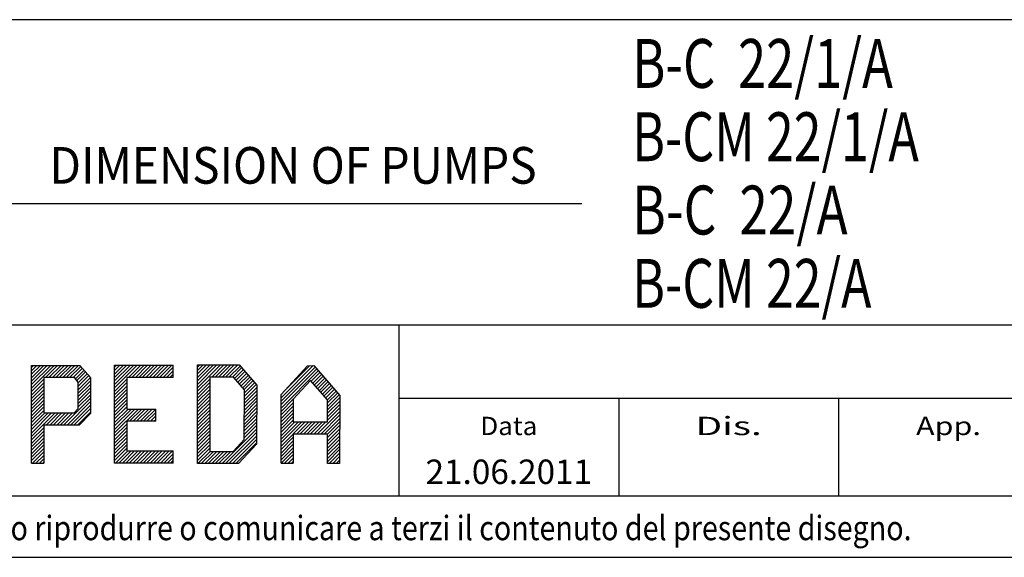
# Model space of a CAD drawing. Extents: x 0 to 210, y 0 to 297.
# Drawn here: x 48 to 129, y 0 to 44 of the extents above; entities that cross this region are included whole.
import ezdxf
from ezdxf.enums import TextEntityAlignment as Align

# ---------------------------------------------------------------- set-up
doc = ezdxf.new("R2010")
doc.units = 0
doc.layers.add('1', color=3, linetype='CONTINUOUS')
doc.styles.add('DEFAULT', font='txt')
pattern_1 = [(45, (0, 0), (-0.14142136, 0.14142136), [])]

msp = doc.modelspace()

# ---------------------------------------------------------------- hatches: boundary and pattern name
at = {"layer": '1', "linetype": 'CONTINUOUS'}
h = msp.add_hatch(dxfattribs=at)
h.set_pattern_fill('_USER', scale=0.2, angle=45, style=0, pattern_type=0)
h.set_pattern_definition(pattern_1)
h.paths.add_polyline_path([(53.7504, 11.7655), (53.7504, 14.7146), (52.8796, 15.7042), (48.9212, 15.7042), (48.9212, 7.7081), (49.9212, 7.7081), (49.9212, 10.8155), (52.8202, 10.8155)])
h.paths.add_polyline_path([(49.9212, 14.7042), (52.4275, 14.7042), (52.7504, 14.3372), (52.7504, 12.1736), (52.3998, 11.8155), (49.9212, 11.8155)], flags=0)
h = msp.add_hatch(dxfattribs=at)
h.set_pattern_fill('_USER', scale=0.2, angle=45, style=0, pattern_type=0)
h.set_pattern_definition(pattern_1)
h.paths.add_polyline_path([(60.5206, 7.7125), (60.5206, 8.7125), (56.7256, 8.7125), (56.7256, 11.135), (59.0912, 11.135), (59.0912, 12.135), (56.7265, 12.135), (56.7265, 14.7173), (60.5206, 14.7173), (60.5206, 15.7173), (55.7265, 15.7173), (55.7265, 7.7125)])
h = msp.add_hatch(dxfattribs=at)
h.set_pattern_fill('_USER', scale=0.2, angle=45, style=0, pattern_type=0)
h.set_pattern_definition(pattern_1)
h.paths.add_polyline_path([(65.9085, 15.7393), (62.5218, 15.7393), (62.5218, 7.6685), (65.8645, 7.6685), (67.3379, 9.2519), (67.36, 14.09)])
h.paths.add_polyline_path([(65.429, 8.6685), (63.5218, 8.6685), (63.5218, 14.7393), (65.4564, 14.7393), (66.3582, 13.7147), (66.3397, 9.6471)], flags=0)
h = msp.add_hatch(dxfattribs=at)
h.set_pattern_fill('_USER', scale=0.2, angle=45, style=0, pattern_type=0)
h.set_pattern_definition(pattern_1)
h.paths.add_polyline_path([(72.0286, 15.6973), (71.5113, 15.6737), (69.3476, 13.3219), (69.3476, 7.7011), (70.3476, 7.7011), (70.3476, 10.0877), (73.1554, 10.0877), (73.1453, 7.6776), (74.1453, 7.6776), (74.1688, 13.2514)])
h.paths.add_polyline_path([(70.3476, 11.0877), (70.3476, 12.9319), (71.7684, 14.4762), (73.1671, 12.8775), (73.1596, 11.0877)], flags=0)

# ---------------------------------------------------------------- linework, layer by layer
at = {"layer": '1', "color": 7, "linetype": 'CONTINUOUS'}
for p, q in [((205, 44), (24, 44)), ((46.3074, 28.9508), (93.987, 28.9508)), ((205, 19), (24, 19)), ((79, 19), (79, 5)), ((48.9212, 7.7081), (48.9212, 15.7042)), ((48.9212, 15.7042), (52.8796, 15.7042)), ((52.8796, 15.7042), (53.7504, 14.7146)), ((55.7265, 7.7125), (55.7265, 15.7173)), ((55.7265, 15.7173), (60.5206, 15.7173)), ((60.5206, 14.7173), (60.5206, 15.7173)), ((62.5218, 7.6685), (62.5218, 15.7393)), ((62.5218, 15.7393), (65.9085, 15.7393)), ((65.9085, 15.7393), (67.36, 14.09)), ((69.3476, 13.3219), (71.5113, 15.6737)), ((71.5113, 15.6737), (72.0286, 15.6973)), ((72.0286, 15.6973), (74.1688, 13.2514)), ((52.4275, 14.7042), (49.9212, 14.7042)), ((49.9212, 14.7042), (49.9212, 11.8155)), ((52.7504, 14.3372), (52.4275, 14.7042)), ((53.7504, 14.7146), (53.7504, 11.7655)), ((56.7265, 14.7173), (56.7265, 12.135)), ((60.5206, 14.7173), (56.7265, 14.7173)), ((63.5218, 14.7393), (63.5218, 8.6685)), ((65.4564, 14.7393), (63.5218, 14.7393)), ((66.3582, 13.7147), (65.4564, 14.7393)), ((52.7504, 12.1736), (52.7504, 14.3372)), ((66.3397, 9.6471), (66.3582, 13.7147)), ((67.36, 14.09), (67.3379, 9.2519)), ((71.7684, 14.4762), (70.3476, 12.9319)), ((73.1671, 12.8775), (71.7684, 14.4762)), ((69.3476, 7.7011), (69.3476, 13.3219)), ((70.3476, 12.9319), (70.3476, 11.0877)), ((74.1688, 13.2514), (74.1453, 7.6776)), ((52.3998, 11.8155), (52.7504, 12.1736)), ((56.7265, 12.135), (59.0912, 12.135)), ((59.0912, 11.135), (59.0912, 12.135)), ((73.1596, 11.0877), (73.1671, 12.8775)), ((49.9212, 11.8155), (52.3998, 11.8155)), ((53.7504, 11.7655), (52.8202, 10.8155)), ((49.9212, 10.8155), (49.9212, 7.7081)), ((52.8202, 10.8155), (49.9212, 10.8155)), ((59.0912, 11.135), (56.7256, 11.135)), ((56.7256, 11.135), (56.7256, 8.7125)), ((70.3476, 11.0877), (73.1596, 11.0877)), ((74.1596, 11.0877), (74.1688, 11.0877)), ((70.3476, 10.0877), (70.3476, 7.7011)), ((73.1554, 10.0877), (70.3476, 10.0877)), ((73.1453, 7.6776), (73.1554, 10.0877)), ((65.429, 8.6685), (66.3397, 9.6471)), ((67.3379, 9.2519), (65.8645, 7.6685)), ((56.7256, 8.7125), (60.5206, 8.7125)), ((60.5206, 7.7125), (60.5206, 8.7125)), ((63.5218, 8.6685), (65.429, 8.6685)), ((48.9212, 7.7081), (49.9212, 7.7081)), ((60.5206, 7.7125), (55.7265, 7.7125)), ((65.8645, 7.6685), (62.5218, 7.6685)), ((69.3476, 7.7011), (70.3476, 7.7011)), ((74.1453, 7.6776), (73.1453, 7.6776))]:
    msp.add_line(p, q, dxfattribs=at)
at = {"layer": '1', "color": 4, "linetype": 'CONTINUOUS'}
for p, q in [((97, 13), (79, 13)), ((97, 13), (97, 5)), ((150, 13), (97, 13)), ((115, 13), (115, 5)), ((0, 0), (210, 0))]:
    msp.add_line(p, q, dxfattribs=at)
at = {"layer": '1', "color": 6, "linetype": 'CONTINUOUS'}
msp.add_line((205, 5), (24, 5), dxfattribs=at)

# ---------------------------------------------------------------- texts
at = {"layer": '1', "color": 6, "linetype": 'CONTINUOUS', "style": 'DEFAULT'}
for s, width, p in [('B-C  22/1/A', 0.76, (98.0985, 38.4203)), ('B-CM 22/1/A', 0.75, (98.0985, 32.4203)), ('B-C  22/A', 0.77, (98.0985, 26.4203)), ('B-CM 22/A', 0.75, (98.0985, 20.4203))]:
    msp.add_text(s, height=4, dxfattribs=dict(at, width=width)).set_placement(p)
at = {"layer": '1', "color": 7, "linetype": 'CONTINUOUS', "style": 'DEFAULT', "width": 0.92}
msp.add_text('DIMENSION OF PUMPS', height=3, dxfattribs=at).set_placement((70.3293, 30.5776), align=Align.CENTER)
at = {"layer": '1', "color": 4, "linetype": 'CONTINUOUS', "style": 'DEFAULT'}
for s, width, p in [('Data', 1.04, (88, 10)), ('Dis.', 1.55, (106, 10)), ('App.', 1.22, (124, 10))]:
    msp.add_text(s, height=1.5, dxfattribs=dict(at, width=width)).set_placement(p, align=Align.CENTER)
msp.add_text('21.06.2011', height=2, dxfattribs=at).set_placement((88, 6), align=Align.CENTER)
at = {"layer": '1', "color": 4, "linetype": 'CONTINUOUS', "style": 'DEFAULT', "width": 0.86}
msp.add_text("A norma di legge e' rigorosamente vietato riprodurre o comunicare a terzi il contenuto del presente disegno.", height=2, dxfattribs=at).set_placement((3, 1.4))

doc.saveas('drawing.dxf')
